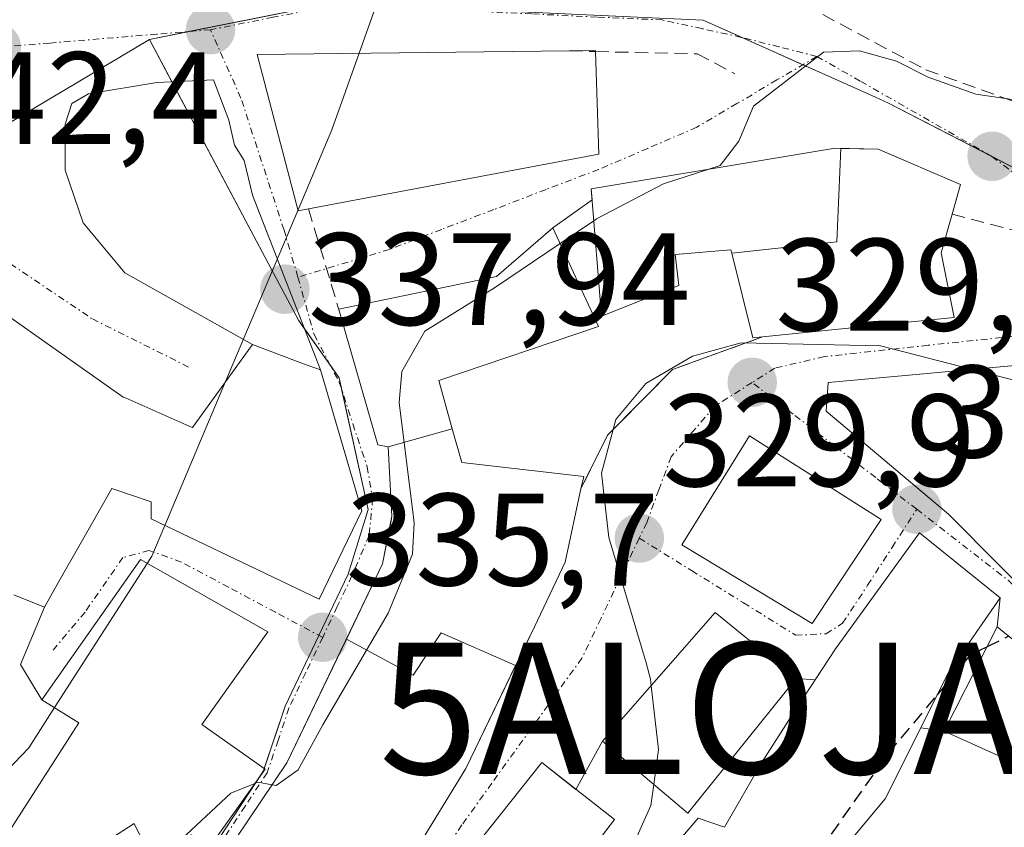
# Model space of a CAD drawing. Units: metres. Extents: x 594136 to 597604, y 4703622 to 4705983.
# Drawn here: x 596170 to 596245, y 4704072 to 4704133 of the extents above; entities that cross this region are included whole.
import ezdxf
from ezdxf.enums import TextEntityAlignment as Align

# ---------------------------------------------------------------- set-up
doc = ezdxf.new("R2010")
doc.units = ezdxf.units.M
doc.header["$MEASUREMENT"] = 0
doc.linetypes.add('TRAZO_Y_PUNTO', pattern=[1, 0.5, -0.25, 0, -0.25])
doc.linetypes.add('TRAZOSX2', pattern=[1.5, 1, -0.5])
doc.layers.get('0').update_dxf_attribs({"lineweight": 5})
for name, color, linetype, lineweight in [('Alojamiento puntual', 7, 'Continuous', 0), ('Carátula', 7, 'Continuous', 5), ('Curva de nivel maestra', 36, 'Continuous', 30), ('Curva de nivel maestra oculto', 36, 'TRAZOSX2', 30), ('Curva de nivel normal', 36, 'Continuous', 0), ('Edificación', 1, 'Continuous', 13), ('Edificación Cxs', 1, 'Continuous', 13), ('Muro lineal', 1, 'TRAZOSX2', 13), ('Núcleo urbano', 19, 'Continuous', 0), ('Núcleo urbano CxS', 19, 'Continuous', 0), ('Obra de contención lineal', 1, 'TRAZOSX2', 13), ('Punto de cota en terreno', 7, 'Continuous', 0), ('Rótulo de punto de cota en terreno', 19, 'Continuous', 0), ('Vía urbana Cxs', 5, 'Continuous', 0), ('Vía urbana eje', 5, 'TRAZO_Y_PUNTO', 0)]:
    doc.layers.add(name, color=color, linetype=linetype, lineweight=lineweight)
doc.styles.add('Arial', font='arial.ttf', dxfattribs={"height": 0.2})

# ---------------------------------------------------------------- blocks, each defined once
blk = doc.blocks.new('5PATER')
at = {"layer": 'Carátula', "linetype": 'Continuous', "lineweight": 5}
h = blk.add_hatch(color=250, dxfattribs=at)
edge = h.paths.add_edge_path()
edge.add_ellipse((0.002, 0.008), major_axis=(-1.326, -1.344), ratio=0.999422, start_angle=0, end_angle=360)
blk = doc.blocks.new('*U192')
at = {"layer": 'Vía urbana Cxs', "color": 5, "linetype": 'Continuous', "lineweight": 0}
for points in [[(596188.21, 4704130.84, 340.357), (596191.35, 4704118.92, 337.805), (596192.13, 4704119.07, 337.63), (596214.25, 4704123.24, 335.494), (596214.01, 4704131.06, 336.621), (596214.01, 4704131.13, 336.638), (596212.01, 4704131.11, 336.973), (596188.21, 4704130.84, 340.357)], [(596220.57, 4704093.46, 329.781), (596230.51, 4704087.46, 328.954), (596235.76, 4704095.4, 327.443), (596225.73, 4704101.78, 329.16), (596220.57, 4704093.46, 329.781)]]:
    blk.add_polyline3d(points, close=True, dxfattribs=at)
for points in [[(596176.33, 4704070.59, 336.043), (596178.85, 4704072.23, 335.831), (596180.17, 4704069.56, 335.08)], [(596184.46, 4704070.25, 334.697), (596188.82, 4704076.36, 335.014), (596184.01, 4704079.77, 336.174), (596189.04, 4704086.84, 336.014), (596179.32, 4704092.34, 338.399), (596171.8, 4704081.65, 340.232), (596170.189, 4704084.349, 340.198), (596172.01, 4704088.72, 339.746), (596173.111, 4704090.665, 339.689), (596175.126, 4704094.222, 339.459), (596177.13, 4704097.76, 340.104), (596180.13, 4704096.74, 339.512), (596180.15, 4704095.44, 338.981), (596192.93, 4704089.32, 335.897), (596196.19, 4704096.05, 336.275), (596193.05, 4704106.79, 337.415), (596187.863, 4704120.12, 340.311), (596187.228, 4704122.766, 340.564), (596186.487, 4704123.93, 340.698), (596186.064, 4704125.835, 340.692), (596184.9, 4704128.905, 340.725), (596180.56, 4704128.693, 341.106), (596175.375, 4704127.846, 341.363), (596174.105, 4704127.105, 341.447), (596173.575, 4704125.518, 341.504), (596173.575, 4704122.025, 341.583), (596174.951, 4704118.004, 341.633), (596178.126, 4704114.194, 341.585), (596187.85, 4704108.72, 340.2), (596183.28, 4704102.41, 341.688), (596183.262, 4704102.418, 341.687), (596178.236, 4704104.631, 341.741), (596178.01, 4704104.73, 341.741), (596164.07, 4704114.56, 342.222)], [(596200.03, 4704069.73, 331.106), (596204.12, 4704076.42, 330.899), (596208.212, 4704084.87, 330.608), (596209.35, 4704087.22, 330.5), (596211.69, 4704092.13, 330.074), (596212.89, 4704097.73, 329.983), (596214.92, 4704101.82, 329.878), (596219.87, 4704106.83, 329.881), (596226.73, 4704109.31, 329.544), (596241.32, 4704110.8, 330.312), (596240.33, 4704115.71, 331.323), (596241.18, 4704118.66, 332.476), (596241.81, 4704120.94, 333.054), (596235.53, 4704123.61, 334.333), (596232.26, 4704123.69, 334.679), (596213.67, 4704120.6, 335.242), (596213.74, 4704119.747, 335.13), (596213.74, 4704119.747, 335.13), (596210.76, 4704117.63, 335.354), (596206.46, 4704113.92, 335.546), (596194.44, 4704111.43, 336.853), (596194.5, 4704111.22, 336.841), (596197.42, 4704101.08, 335.841), (596198.21, 4704100.92, 335.424), (596198.49, 4704095.64, 335.342), (596197.78, 4704092.01, 335.518), (596190.49, 4704076.84, 335.058), (596184.69, 4704068.23, 334.43)], [(596247.92, 4704107.3, 330.621), (596231.72, 4704105.83, 328.825), (596231.58, 4704103.66, 328.357), (596231.58, 4704103.66, 328.357), (596240.89, 4704095.81, 326.846), (596248.78, 4704087.86, 325.232)], [(596230.3, 4704067.18, 324.853), (596236.07, 4704074.1, 324.418), (596238.792, 4704079.522, 324.869), (596240.57, 4704079.25, 324.38), (596255.39, 4704072.58, 323.166), (596252.71, 4704080.66, 324.281), (596244.62, 4704087.2, 325.36), (596244.83, 4704089.42, 325.733), (596238.69, 4704094.38, 326.957), (596232.3, 4704085.54, 328.689), (596230.748, 4704083.17, 329.173), (596229.3, 4704083.27, 329.427), (596223.13, 4704088.31, 329.727), (596214.53, 4704078.49, 330.498), (596212.499, 4704074.824, 330.648), (596209.9, 4704076.86, 330.618), (596202.14, 4704067.09, 330.741)]]:
    blk.add_polyline3d(points, dxfattribs=at)
blk = doc.blocks.new('*U201')
at = {"layer": 'Edificación Cxs', "color": 1, "linetype": 'Continuous', "lineweight": 13}
for points in [[(596292.77, 4704089.08, 331.972), (596290.469, 4704079.471, 332.804), (596290.433, 4704079.321, 332.614), (596289.327, 4704074.701, 331.9), (596289.19, 4704074.13, 331.894), (596287.69, 4704066.92, 328.596), (596285.088, 4704065.116, 328.865), (596278.69, 4704060.68, 329.448), (596262.66, 4704068.23, 324.712), (596262.44, 4704071.17, 326.939), (596264.73, 4704074.69, 329.999), (596264.15, 4704075.174, 330.632), (596259.8, 4704078.8, 331.052), (596249.72, 4704088.51, 333.725), (596248.78, 4704087.86, 333.054), (596240.89, 4704095.81, 338.876), (596231.58, 4704103.66, 337.465), (596231.72, 4704105.83, 338.253), (596247.92, 4704107.3, 339.65), (596248.786, 4704107.245, 337.73), (596258.48, 4704106.63, 334.36), (596259.413, 4704106.344, 336.566), (596262.26, 4704105.47, 337.659), (596275.69, 4704096.59, 337.449), (596280.28, 4704095.07, 334.91), (596280.99, 4704094.73, 334.08), (596281.002, 4704094.724, 334.071), (596292.77, 4704089.08, 331.972)], [(596276.2, 4704078.32, 332.892), (596275.664, 4704078.507, 332.564), (596272.827, 4704079.498, 330.602), (596271.36, 4704080.01, 330.833), (596269.68, 4704075.17, 330.053), (596274.3, 4704073.28, 332.036), (596276.2, 4704078.32, 332.892)]]:
    blk.add_polyline3d(points, close=True, dxfattribs=at)
blk = doc.blocks.new('5ALOJA')
blk.add_text('5ALOJA', height=10).set_placement((0, 0), align=Align.MIDDLE_CENTER)

msp = doc.modelspace()

# ---------------------------------------------------------------- linework, layer by layer
at = {"layer": 'Curva de nivel maestra', "color": 36, "linetype": 'Continuous', "lineweight": 30}
msp.add_polyline3d([(596240.056, 4704082.039, 325), (596242.6, 4704085.09, 325), (596243.863, 4704085.714, 325)], dxfattribs=at)
at = {"layer": 'Curva de nivel maestra oculto', "color": 36, "linetype": 'TRAZOSX2', "lineweight": 30}
for points in [[(596243.863, 4704085.714, 325), (596245.474, 4704086.509, 325)], [(596227.793, 4704064.598, 325), (596228.54, 4704066.51, 325), (596236.33, 4704077.57, 325), (596240.056, 4704082.039, 325)]]:
    msp.add_polyline3d(points, dxfattribs=at)
at = {"layer": 'Curva de nivel normal', "color": 36, "linetype": 'Continuous', "lineweight": 0}
for points in [[(596195.98, 4704130.928, 340), (596202.19, 4704148.41, 340), (596202.399, 4704149.724, 340)], [(596247.816, 4704127.301, 335), (596246.98, 4704127.23, 335), (596242.98, 4704127.82, 335), (596239.35, 4704129.11, 335), (596236.93, 4704130.32, 335), (596234.13, 4704131.12, 335), (596231.37, 4704131.02, 335), (596226.03, 4704126.89, 335), (596224.92, 4704124.22, 335), (596223.49, 4704122.37, 335), (596222.626, 4704122.089, 335)], [(596191.332, 4704118.99, 340), (596193.91, 4704125.1, 340), (596195.98, 4704130.928, 340)], [(596222.626, 4704122.089, 335), (596219.19, 4704120.97, 335), (596214.08, 4704118.3, 335), (596213.869, 4704118.157, 335)], [(596185.809, 4704105.902, 340), (596191.332, 4704118.99, 340)], [(596213.869, 4704118.157, 335), (596211.313, 4704116.43, 335)], [(596211.313, 4704116.43, 335), (596206.3, 4704113.04, 335), (596200.99, 4704109.75, 335), (596199.24, 4704106.67, 335), (596199.04, 4704104.32, 335), (596200.19, 4704095.15, 335), (596200.06, 4704092.76, 335), (596198.19, 4704088.26, 335), (596193.22, 4704079.74, 335), (596191.35, 4704076.32, 335), (596189.66, 4704075.13, 335), (596189.371, 4704075.178, 335)], [(596218.238, 4704082.724, 330), (596218.18, 4704083.23, 330), (596217.87, 4704084.48, 330), (596215.01, 4704094.01, 330), (596214.46, 4704098.92, 330), (596215.56, 4704103.01, 330), (596217.84, 4704105.77, 330), (596221.39, 4704107.85, 330), (596225.09, 4704108.86, 330), (596235.72, 4704108.64, 330), (596242.729, 4704106.829, 330)], [(596242.729, 4704106.829, 330), (596252.71, 4704104.25, 330), (596268.933, 4704101.058, 330)], [(596181.185, 4704094.944, 340), (596185.809, 4704105.902, 340)], [(596179.838, 4704092.047, 340), (596180.2, 4704092.61, 340), (596181.185, 4704094.944, 340)], [(596172.771, 4704081.052, 340), (596179.838, 4704092.047, 340)], [(596218.434, 4704075.205, 330), (596218.79, 4704077.87, 330), (596218.238, 4704082.724, 330)], [(596165.764, 4704072.721, 340), (596170.81, 4704078, 340), (596172.771, 4704081.052, 340)], [(596188.037, 4704075.263, 335), (596186.21, 4704074.53, 335), (596182.063, 4704070.675, 335)], [(596189.371, 4704075.178, 335), (596188.28, 4704075.36, 335), (596188.037, 4704075.263, 335)], [(596208.292, 4704063.166, 330), (596208.65, 4704063.3, 330), (596214.1, 4704066.81, 330), (596216.43, 4704069.6, 330), (596218.22, 4704073.6, 330), (596218.434, 4704075.205, 330)]]:
    msp.add_polyline3d(points, dxfattribs=at)
at = {"layer": 'Edificación', "color": 1, "linetype": 'Continuous', "lineweight": 13}
for points in [[(596192.13, 4704119.07, 345.545), (596191.35, 4704118.92, 344.367), (596188.21, 4704130.84, 350.313), (596212.01, 4704131.11, 347.826)], [(596214.01, 4704131.06, 347.729), (596214.25, 4704123.24, 344.616), (596192.13, 4704119.07, 345.545)], [(596212.01, 4704131.11, 347.826), (596214.01, 4704131.13, 347.705), (596214.01, 4704131.06, 347.729)], [(596224.378, 4704115.705, 341.773), (596224.32, 4704115.94, 343.011), (596220.08, 4704115.58, 342.631), (596220.35, 4704113.24, 335.727), (596214.46, 4704110.9, 344.305), (596213.67, 4704120.6, 339.755), (596232.26, 4704123.69, 341.996), (596232.702, 4704123.679, 342.012)], [(596224.378, 4704115.705, 341.773), (596232.386, 4704116.546, 343.847), (596232.702, 4704123.679, 342.012)], [(596224.378, 4704115.705, 341.773), (596232.386, 4704116.546, 343.847), (596232.702, 4704123.679, 342.012)], [(596232.702, 4704123.679, 342.012), (596235.53, 4704123.61, 342.006), (596241.81, 4704120.94, 339.164), (596241.18, 4704118.66, 341.71)], [(596241.18, 4704118.66, 341.71), (596240.33, 4704115.71, 342.691), (596241.32, 4704110.8, 331.573), (596226.73, 4704109.31, 335.901)], [(596194.5, 4704111.22, 344.725), (596194.44, 4704111.43, 344.777), (596206.46, 4704113.92, 344.569), (596210.76, 4704117.63, 343.139), (596214.23, 4704110.1, 344.931), (596202.05, 4704105.98, 345.738), (596203.088, 4704102.315, 342.331)], [(596226.73, 4704109.31, 335.901), (596225.98, 4704109.23, 335.508), (596224.378, 4704115.705, 341.773)], [(596164.07, 4704114.56, 350.168), (596178.01, 4704104.73, 352.537), (596178.236, 4704104.631, 351.797), (596183.262, 4704102.418, 347.474)], [(596198.21, 4704100.92, 345.084), (596197.42, 4704101.08, 345.088), (596194.5, 4704111.22, 344.725)], [(596183.262, 4704102.418, 347.474), (596183.28, 4704102.41, 347.489), (596187.85, 4704108.72, 345.683), (596191.76, 4704107.26, 343.06), (596193.05, 4704106.79, 339.761), (596196.19, 4704096.05, 339.724), (596192.93, 4704089.32, 337.145), (596180.15, 4704095.44, 345.137), (596180.13, 4704096.74, 347.858), (596177.13, 4704097.76, 350.195), (596175.126, 4704094.222, 347.037), (596173.111, 4704090.665, 347.069), (596172.01, 4704088.72, 344.882), (596169.674, 4704089.661, 348.145)], [(596262.44, 4704071.17, 326.939), (596264.73, 4704074.69, 329.999), (596264.15, 4704075.174, 330.632), (596259.8, 4704078.8, 331.052), (596249.72, 4704088.51, 333.725), (596248.78, 4704087.86, 333.053), (596240.89, 4704095.81, 338.876), (596231.58, 4704103.66, 337.465), (596231.72, 4704105.83, 338.253), (596247.92, 4704107.3, 339.65), (596248.786, 4704107.245, 337.73), (596258.48, 4704106.63, 334.361), (596259.413, 4704106.344, 336.567), (596262.26, 4704105.47, 337.659), (596275.69, 4704096.59, 337.449), (596280.28, 4704095.07, 334.91), (596280.99, 4704094.73, 334.08), (596281.002, 4704094.724, 334.071), (596292.77, 4704089.08, 331.972)], [(596198.21, 4704100.92, 345.084), (596203.088, 4704102.315, 342.331)], [(596198.21, 4704100.92, 345.084), (596203.088, 4704102.315, 342.331)], [(596203.088, 4704102.315, 342.331), (596203.82, 4704099.73, 345.377), (596213.1, 4704098.66, 337.06), (596212.89, 4704097.73, 338.689)], [(596235.76, 4704095.4, 333.288), (596230.51, 4704087.46, 334.386), (596220.57, 4704093.46, 336.869), (596225.73, 4704101.78, 335.606), (596235.76, 4704095.4, 333.288)], [(596195.027, 4704086.281, 339.646), (596197.78, 4704092.01, 342.422), (596198.423, 4704095.295, 343.041), (596198.49, 4704095.64, 343.029), (596198.21, 4704100.92, 345.084)], [(596212.89, 4704097.73, 338.689), (596211.69, 4704092.13, 340.956), (596211.492, 4704091.714, 340.096), (596209.35, 4704087.22, 338.816), (596207.945, 4704084.319, 341.57), (596207.913, 4704084.253, 341.546)], [(596236.07, 4704074.1, 331.891), (596230.3, 4704067.18, 334.507), (596222.01, 4704058.64, 334.524), (596212.23, 4704050.84, 332.669), (596207.67, 4704059.3, 334.534), (596216.42, 4704066.31, 339.651), (596221.83, 4704072.62, 338.496), (596223.83, 4704071.93, 338.91), (596226.69, 4704076.93, 335.131), (596228.92, 4704080.38, 334.511), (596232.3, 4704085.54, 335.464), (596238.69, 4704094.38, 333.795), (596244.83, 4704089.42, 333.465), (596240.9, 4704083.72, 335.35), (596236.07, 4704074.1, 331.891)], [(596188.82, 4704076.36, 342.91), (596184.46, 4704070.25, 341.888), (596183.21, 4704071.35, 342.395), (596180.17, 4704069.56, 340.07), (596178.85, 4704072.23, 343.081), (596176.33, 4704070.59, 343.733), (596171.03, 4704062.4, 343.579), (596174.78, 4704059.66, 340.04), (596170.32, 4704055.04, 341.154), (596156.37, 4704065.13, 342.96), (596158.73, 4704068.59, 345.109), (596159.49, 4704067.77, 344.648), (596163.82, 4704073.7, 343.218), (596168.98, 4704071.1, 345.699), (596174.64, 4704079.9, 343.785), (596171.8, 4704081.65, 344.449), (596179.32, 4704092.34, 343.862), (596189.04, 4704086.84, 343.037), (596184.01, 4704079.77, 344.023), (596188.82, 4704076.36, 342.91)], [(596229.3, 4704083.27, 333.647), (596221.03, 4704073.02, 337.681), (596214.53, 4704078.49, 334.839), (596223.13, 4704088.31, 331.867), (596229.3, 4704083.27, 333.647)], [(596195.027, 4704086.281, 339.646), (596200.11, 4704083.523, 344.352), (596202.231, 4704086.755, 344.216), (596207.913, 4704084.253, 341.546)], [(596195.027, 4704086.281, 339.646), (596200.11, 4704083.523, 344.352), (596202.231, 4704086.755, 344.216), (596207.913, 4704084.253, 341.546)], [(596252.71, 4704080.66, 326.973), (596255.39, 4704072.58, 324.368), (596240.57, 4704079.25, 329.832), (596244.62, 4704087.2, 332.843), (596252.71, 4704080.66, 326.973)], [(596180.48, 4704057.18, 334.755), (596180.96, 4704058.76, 336.765), (596184.69, 4704068.23, 337.5), (596190.49, 4704076.84, 343.932), (596195.027, 4704086.281, 339.646)], [(596207.913, 4704084.253, 341.546), (596204.12, 4704076.42, 338.873), (596200.03, 4704069.73, 341.716), (596193.28, 4704060.4, 342.088), (596189.78, 4704056.56, 333.874), (596186.95, 4704054.57, 337.368), (596182.54, 4704049.04, 338.924), (596178.69, 4704051.43, 333.917), (596180.48, 4704057.18, 334.755)], [(596198.87, 4704062.34, 333.796), (596202.14, 4704067.09, 337.122), (596209.9, 4704076.86, 337.004), (596215.44, 4704072.52, 337.381), (596207.63, 4704062.3, 337.186)]]:
    msp.add_polyline3d(points, dxfattribs=at)
at = {"layer": 'Edificación Cxs', "color": 1, "linetype": 'Continuous', "lineweight": 13}
for points in [[(596192.13, 4704119.07, 345.546), (596191.35, 4704118.92, 344.367), (596188.21, 4704130.84, 350.313), (596212.01, 4704131.11, 347.826), (596214.01, 4704131.13, 347.705), (596214.01, 4704131.06, 347.729), (596214.25, 4704123.24, 344.616), (596192.13, 4704119.07, 345.546)], [(596232.702, 4704123.679, 342.012), (596232.386, 4704116.546, 343.847), (596224.378, 4704115.705, 341.774), (596224.32, 4704115.94, 343.012), (596220.08, 4704115.58, 342.632), (596220.35, 4704113.24, 335.728), (596214.46, 4704110.9, 344.305), (596213.67, 4704120.6, 339.754), (596232.26, 4704123.69, 341.996), (596232.702, 4704123.679, 342.012)], [(596224.378, 4704115.705, 341.774), (596232.386, 4704116.546, 343.847), (596232.702, 4704123.679, 342.012), (596235.53, 4704123.61, 342.006), (596241.81, 4704120.94, 339.164), (596241.18, 4704118.66, 341.71), (596240.33, 4704115.71, 342.691), (596241.32, 4704110.8, 331.573), (596226.73, 4704109.31, 335.902), (596225.98, 4704109.23, 335.509), (596224.378, 4704115.705, 341.774)], [(596203.088, 4704102.315, 342.331), (596198.21, 4704100.92, 345.084), (596197.42, 4704101.08, 345.088), (596194.5, 4704111.22, 344.725), (596194.44, 4704111.43, 344.777), (596206.46, 4704113.92, 344.569), (596210.76, 4704117.63, 343.139), (596214.23, 4704110.1, 344.931), (596202.05, 4704105.98, 345.738), (596203.088, 4704102.315, 342.331)], [(596207.913, 4704084.253, 341.546), (596202.231, 4704086.755, 344.216), (596200.11, 4704083.523, 344.352), (596195.027, 4704086.281, 339.646), (596197.78, 4704092.01, 342.422), (596198.423, 4704095.295, 343.041), (596198.49, 4704095.64, 343.029), (596198.21, 4704100.92, 345.084), (596203.088, 4704102.315, 342.331), (596203.82, 4704099.73, 345.377), (596213.1, 4704098.66, 337.06), (596212.89, 4704097.73, 338.69), (596211.69, 4704092.13, 340.956), (596211.492, 4704091.714, 340.097), (596209.35, 4704087.22, 338.816), (596207.945, 4704084.319, 341.57), (596207.913, 4704084.253, 341.546)], [(596235.76, 4704095.4, 333.289), (596230.51, 4704087.46, 334.386), (596220.57, 4704093.46, 336.869), (596225.73, 4704101.78, 335.606), (596235.76, 4704095.4, 333.289)], [(596236.07, 4704074.1, 331.891), (596230.3, 4704067.18, 334.507), (596222.01, 4704058.64, 334.524), (596212.23, 4704050.84, 332.669), (596207.67, 4704059.3, 334.534), (596216.42, 4704066.31, 339.651), (596221.83, 4704072.62, 338.496), (596223.83, 4704071.93, 338.91), (596226.69, 4704076.93, 335.131), (596228.92, 4704080.38, 334.511), (596232.3, 4704085.54, 335.464), (596238.69, 4704094.38, 333.795), (596244.83, 4704089.42, 333.465), (596240.9, 4704083.72, 335.35), (596236.07, 4704074.1, 331.891)], [(596188.82, 4704076.36, 342.91), (596184.46, 4704070.25, 341.888), (596183.21, 4704071.35, 342.396), (596180.17, 4704069.56, 340.071), (596178.85, 4704072.23, 343.081), (596176.33, 4704070.59, 343.733), (596171.03, 4704062.4, 343.579), (596174.78, 4704059.66, 340.04), (596170.32, 4704055.04, 341.154), (596156.37, 4704065.13, 342.96), (596158.73, 4704068.59, 345.109), (596159.49, 4704067.77, 344.648), (596163.82, 4704073.7, 343.218), (596168.98, 4704071.1, 345.699), (596174.64, 4704079.9, 343.785), (596171.8, 4704081.65, 344.449), (596179.32, 4704092.34, 343.862), (596189.04, 4704086.84, 343.037), (596184.01, 4704079.77, 344.023), (596188.82, 4704076.36, 342.91)], [(596229.3, 4704083.27, 333.648), (596221.03, 4704073.02, 337.68), (596214.53, 4704078.49, 334.839), (596223.13, 4704088.31, 331.867), (596229.3, 4704083.27, 333.648)], [(596207.913, 4704084.253, 341.546), (596204.12, 4704076.42, 338.873), (596200.03, 4704069.73, 341.716), (596193.28, 4704060.4, 342.088), (596189.78, 4704056.56, 333.874), (596186.95, 4704054.57, 337.368), (596182.54, 4704049.04, 338.924), (596178.69, 4704051.43, 333.917), (596180.48, 4704057.18, 334.755), (596180.96, 4704058.76, 336.765), (596184.69, 4704068.23, 337.5), (596190.49, 4704076.84, 343.932), (596195.027, 4704086.281, 339.646), (596200.11, 4704083.523, 344.352), (596202.231, 4704086.755, 344.216), (596207.913, 4704084.253, 341.546)], [(596252.71, 4704080.66, 326.973), (596255.39, 4704072.58, 324.368), (596240.57, 4704079.25, 329.833), (596244.62, 4704087.2, 332.843), (596252.71, 4704080.66, 326.973)], [(596207.63, 4704062.3, 337.186), (596204.8, 4704057.89, 335.766), (596198.87, 4704062.34, 333.796), (596202.14, 4704067.09, 337.122), (596209.9, 4704076.86, 337.004), (596215.44, 4704072.52, 337.381), (596207.63, 4704062.3, 337.186)]]:
    msp.add_polyline3d(points, close=True, dxfattribs=at)
msp.add_polyline3d([(596164.07, 4704114.56, 350.168), (596178.01, 4704104.73, 352.537), (596178.236, 4704104.631, 351.797), (596183.262, 4704102.418, 347.474), (596183.262, 4704102.418, 347.474), (596183.28, 4704102.41, 347.489), (596187.85, 4704108.72, 345.683), (596191.76, 4704107.26, 343.06), (596193.05, 4704106.79, 339.761), (596196.19, 4704096.05, 339.724), (596192.93, 4704089.32, 337.146), (596180.15, 4704095.44, 345.138), (596180.13, 4704096.74, 347.858), (596177.13, 4704097.76, 350.196), (596175.126, 4704094.222, 347.037), (596173.111, 4704090.665, 347.069), (596172.01, 4704088.72, 344.882), (596169.674, 4704089.661, 348.145)], dxfattribs=at)
at = {"layer": 'Muro lineal', "color": 1, "linetype": 'TRAZOSX2', "lineweight": 13}
for points in [[(596212.01, 4704131.11, 347.826), (596214.01, 4704131.06, 347.729), (596221.74, 4704130.89, 336.989), (596224.61, 4704129.375, 336.776)], [(596226.73, 4704109.31, 335.901), (596219.87, 4704106.83, 333.596), (596214.92, 4704101.82, 333.3), (596212.89, 4704097.73, 338.689)]]:
    msp.add_polyline3d(points, dxfattribs=at)
at = {"layer": 'Núcleo urbano', "color": 19, "linetype": 'Continuous', "lineweight": 0}
for points in [[(596159.04, 4704148.216, 344.107), (596160.111, 4704147.7, 343.942), (596161.211, 4704147.171, 343.745), (596162.86, 4704146.378, 343.522), (596164.909, 4704145.393, 343.24), (596166.478, 4704128.9, 341.885), (596166.925, 4704124.209, 341.913), (596180.003, 4704131.991, 341.004)], [(596180.003, 4704131.991, 341.004), (596182.996, 4704132.586, 340.764), (596193.893, 4704134.752, 339.906), (596194.398, 4704134.729, 339.849), (596222.208, 4704133.453, 336.019), (596225.168, 4704132.128, 335.503), (596229.793, 4704130.058, 335.367), (596230.781, 4704129.615, 335.232), (596235.34, 4704127.575, 334.384), (596236.335, 4704127.133, 334.296), (596244.269, 4704123.026, 333.435), (596246.509, 4704121.866, 332.916), (596247.538, 4704120.548, 332.594), (596250.208, 4704117.126, 332.065), (596252.253, 4704114.501, 331.72), (596258.204, 4704110.806, 331.635), (596258.431, 4704110.665, 331.62), (596274.625, 4704100.603, 330.372), (596284.459, 4704095.332, 328.985), (596293.589, 4704090.441, 327.559), (596293.69, 4704090.406, 327.551), (596294.949, 4704089.966, 327.471), (596304.767, 4704086.538, 326.55)], [(596180.003, 4704131.991, 341.004), (596181.723, 4704128.75, 341.041), (596189.055, 4704114.927, 339.298), (596191.357, 4704110.59, 337.125), (596191.834, 4704109.916, 336.949), (596193.806, 4704107.128, 337.136), (596194.47, 4704106.191, 337.168), (596194.68, 4704105.237, 337.254), (596196.682, 4704096.159, 336.081), (596195.15, 4704091.228, 336.034), (596192.927, 4704086.561, 335.592), (596192.918, 4704086.542, 335.591), (596190.358, 4704081.164, 335.412), (596188.759, 4704076.404, 335.019), (596188.699, 4704076.224, 335.001), (596188.401, 4704075.773, 334.958), (596185.34, 4704071.133, 334.705)]]:
    msp.add_polyline3d(points, dxfattribs=at)
at = {"layer": 'Núcleo urbano CxS', "color": 19, "linetype": 'Continuous', "lineweight": 0}
for points in [[(596392.7, 4704071.968, 314.941), (596375.755, 4704072.771, 316.813), (596348.918, 4704076.068, 320.122), (596348.082, 4704076.171, 320.36), (596330.937, 4704079.57, 323.273), (596329.765, 4704079.865, 323.501), (596310.907, 4704084.653, 325.655), (596308.187, 4704085.341, 326.095), (596304.767, 4704086.538, 326.55), (596294.949, 4704089.966, 327.471), (596293.589, 4704090.441, 327.559), (596284.459, 4704095.332, 328.985), (596274.625, 4704100.603, 330.372), (596258.204, 4704110.806, 331.635), (596252.253, 4704114.501, 331.72), (596250.208, 4704117.126, 332.065), (596246.509, 4704121.866, 332.916), (596236.335, 4704127.133, 334.296), (596235.34, 4704127.575, 334.384), (596230.781, 4704129.615, 335.232), (596222.208, 4704133.453, 336.019), (596193.893, 4704134.752, 339.906), (596180.003, 4704131.991, 341.004), (596166.925, 4704124.209, 341.913)], [(596185.34, 4704071.133, 334.705), (596188.699, 4704076.224, 335.001), (596190.358, 4704081.164, 335.412), (596192.918, 4704086.542, 335.591), (596195.15, 4704091.228, 336.034), (596196.682, 4704096.16, 336.081), (596194.47, 4704106.191, 337.168), (596191.357, 4704110.59, 337.125), (596189.055, 4704114.927, 339.297), (596180.003, 4704131.991, 341.004), (596193.893, 4704134.752, 339.906), (596222.208, 4704133.453, 336.019), (596230.781, 4704129.615, 335.232), (596235.34, 4704127.575, 334.384), (596236.335, 4704127.133, 334.296), (596246.509, 4704121.866, 332.916), (596250.208, 4704117.126, 332.065), (596252.253, 4704114.501, 331.72), (596258.204, 4704110.806, 331.635), (596274.625, 4704100.603, 330.372), (596284.459, 4704095.332, 328.985), (596293.589, 4704090.441, 327.559), (596294.949, 4704089.966, 327.471), (596304.767, 4704086.538, 326.55)], [(596166.925, 4704124.209, 341.913), (596180.003, 4704131.991, 341.004), (596189.055, 4704114.927, 339.297), (596191.357, 4704110.59, 337.125), (596194.47, 4704106.191, 337.168), (596196.682, 4704096.16, 336.081), (596195.15, 4704091.228, 336.034), (596192.918, 4704086.542, 335.591), (596190.358, 4704081.164, 335.412), (596188.699, 4704076.224, 335.001), (596185.34, 4704071.133, 334.705)]]:
    msp.add_polyline3d(points, dxfattribs=at)
at = {"layer": 'Obra de contención lineal', "color": 1, "linetype": 'TRAZOSX2', "lineweight": 13}
for points in [[(596201.64, 4704136.59, 340.458), (596227.35, 4704136, 340.393), (596239.17, 4704129.67, 338.74), (596248.66, 4704126.26, 342.747)], [(596192.13, 4704119.07, 345.545), (596194.5, 4704111.22, 344.725)], [(596241.18, 4704118.66, 341.71), (596245.98, 4704117.42, 333.05), (596251.39, 4704113.99, 332.516)]]:
    msp.add_polyline3d(points, dxfattribs=at)
at = {"layer": 'Vía urbana Cxs', "color": 5, "linetype": 'Continuous', "lineweight": 0}
for points in [[(596212.01, 4704131.11, 336.973), (596188.21, 4704130.84, 340.357)], [(596192.13, 4704119.07, 337.63), (596214.25, 4704123.24, 335.494), (596214.01, 4704131.06, 336.621)], [(596214.01, 4704131.06, 336.621), (596214.01, 4704131.13, 336.638), (596212.01, 4704131.11, 336.973)], [(596188.21, 4704130.84, 340.357), (596191.35, 4704118.92, 337.805), (596192.13, 4704119.07, 337.63)], [(596193.05, 4704106.79, 337.415), (596187.863, 4704120.12, 340.311), (596187.228, 4704122.766, 340.564), (596186.487, 4704123.93, 340.698), (596186.064, 4704125.835, 340.692), (596184.9, 4704128.905, 340.725), (596180.56, 4704128.693, 341.106), (596175.375, 4704127.846, 341.363), (596174.105, 4704127.105, 341.447), (596173.575, 4704125.518, 341.504), (596173.575, 4704122.025, 341.583), (596174.951, 4704118.004, 341.633), (596178.126, 4704114.194, 341.585), (596187.85, 4704108.72, 340.2)], [(596241.18, 4704118.66, 332.476), (596241.81, 4704120.94, 333.054), (596235.53, 4704123.61, 334.333), (596232.26, 4704123.69, 334.679), (596213.67, 4704120.6, 335.242), (596213.74, 4704119.747, 335.13)], [(596213.74, 4704119.747, 335.13), (596210.76, 4704117.63, 335.354)], [(596226.73, 4704109.31, 329.544), (596241.32, 4704110.8, 330.312), (596240.33, 4704115.71, 331.323), (596241.18, 4704118.66, 332.476)], [(596210.76, 4704117.63, 335.354), (596206.46, 4704113.92, 335.546), (596194.44, 4704111.43, 336.853), (596194.5, 4704111.22, 336.841)], [(596183.262, 4704102.418, 341.687), (596178.236, 4704104.631, 341.741), (596178.01, 4704104.73, 341.741), (596164.07, 4704114.56, 342.222), (596163.692, 4704114.709, 342.242), (596158.26, 4704116.85, 342.58), (596155.876, 4704112.777, 343.18), (596155.62, 4704112.34, 343.237), (596153.67, 4704107.829, 343.594), (596151.459, 4704102.714, 344.021), (596151.263, 4704102.259, 344.054), (596148.73, 4704096.4, 344.358), (596148.07, 4704092.84, 344.38), (596147.908, 4704092.665, 344.381), (596141.28, 4704085.48, 344.095), (596152.17, 4704074.96, 341.968), (596152.771, 4704074.529, 341.901), (596156.014, 4704072.199, 341.37), (596158.17, 4704070.65, 340.892)], [(596194.5, 4704111.22, 336.841), (596197.42, 4704101.08, 335.841), (596198.21, 4704100.92, 335.424), (596198.49, 4704095.64, 335.342), (596197.78, 4704092.01, 335.518), (596190.49, 4704076.84, 335.058), (596184.69, 4704068.23, 334.43), (596180.96, 4704058.76, 332.576), (596180.48, 4704057.18, 332.248)], [(596212.89, 4704097.73, 329.983), (596214.92, 4704101.82, 329.878), (596219.87, 4704106.83, 329.881), (596226.73, 4704109.31, 329.544)], [(596187.85, 4704108.72, 340.2), (596183.28, 4704102.41, 341.688), (596183.262, 4704102.418, 341.687)], [(596285.088, 4704065.116, 322.364), (596287.69, 4704066.92, 322.876), (596289.19, 4704074.13, 324.584), (596289.327, 4704074.701, 324.684), (596290.433, 4704079.321, 325.477), (596290.469, 4704079.471, 325.503), (596292.77, 4704089.08, 327.318), (596281.002, 4704094.724, 329.261), (596280.99, 4704094.73, 329.262), (596280.28, 4704095.07, 329.328), (596275.69, 4704096.59, 329.754), (596262.26, 4704105.47, 331.385), (596259.413, 4704106.344, 331.418), (596258.48, 4704106.63, 331.433), (596248.786, 4704107.245, 330.705), (596247.92, 4704107.3, 330.621), (596231.72, 4704105.83, 328.825), (596231.58, 4704103.66, 328.357)], [(596180.13, 4704096.74, 339.512), (596180.15, 4704095.44, 338.981), (596192.93, 4704089.32, 335.897), (596196.19, 4704096.05, 336.275), (596193.05, 4704106.79, 337.415)], [(596231.58, 4704103.66, 328.357), (596240.89, 4704095.81, 326.846), (596248.78, 4704087.86, 325.232), (596249.72, 4704088.51, 325.292), (596259.8, 4704078.8, 324.039), (596264.15, 4704075.174, 323.969)], [(596235.76, 4704095.4, 327.443), (596225.73, 4704101.78, 329.16), (596220.57, 4704093.46, 329.781)], [(596172.01, 4704088.72, 339.746), (596173.111, 4704090.665, 339.689), (596175.126, 4704094.222, 339.459), (596177.13, 4704097.76, 340.104), (596180.13, 4704096.74, 339.512)], [(596186.95, 4704054.57, 330.377), (596189.78, 4704056.56, 330.458), (596193.28, 4704060.4, 330.62), (596200.03, 4704069.73, 331.106), (596204.12, 4704076.42, 330.899), (596208.212, 4704084.87, 330.608), (596209.35, 4704087.22, 330.5), (596211.69, 4704092.13, 330.074), (596212.89, 4704097.73, 329.983)], [(596220.57, 4704093.46, 329.781), (596230.51, 4704087.46, 328.954), (596235.76, 4704095.4, 327.443)], [(596244.83, 4704089.42, 325.733), (596238.69, 4704094.38, 326.957), (596232.3, 4704085.54, 328.689), (596230.748, 4704083.17, 329.173)], [(596188.82, 4704076.36, 335.014), (596184.01, 4704079.77, 336.174), (596189.04, 4704086.84, 336.014), (596179.32, 4704092.34, 338.399), (596171.8, 4704081.65, 340.232)], [(596244.62, 4704087.2, 325.36), (596244.83, 4704089.42, 325.733)], [(596171.8, 4704081.65, 340.232), (596170.189, 4704084.349, 340.198), (596172.01, 4704088.72, 339.746)], [(596229.3, 4704083.27, 329.427), (596223.13, 4704088.31, 329.727), (596214.53, 4704078.49, 330.498)], [(596252.71, 4704080.66, 324.281), (596244.62, 4704087.2, 325.36)], [(596230.748, 4704083.17, 329.173), (596229.3, 4704083.27, 329.427)], [(596240.57, 4704079.25, 324.38), (596255.39, 4704072.58, 323.166), (596252.71, 4704080.66, 324.281)], [(596236.07, 4704074.1, 324.418), (596238.792, 4704079.522, 324.869)], [(596238.792, 4704079.522, 324.869), (596240.57, 4704079.25, 324.38)], [(596214.53, 4704078.49, 330.498), (596212.499, 4704074.824, 330.648)], [(596174.78, 4704059.66, 334.139), (596171.03, 4704062.4, 335.736), (596176.33, 4704070.59, 336.043), (596178.85, 4704072.23, 335.831), (596180.17, 4704069.56, 335.08), (596183.21, 4704071.35, 334.931), (596184.46, 4704070.25, 334.697), (596188.82, 4704076.36, 335.014)], [(596212.499, 4704074.824, 330.648), (596209.9, 4704076.86, 330.618), (596202.14, 4704067.09, 330.741), (596198.87, 4704062.34, 330.333)], [(596209.885, 4704055.192, 326.752), (596212.23, 4704050.84, 325.301), (596222.01, 4704058.64, 325.387), (596230.3, 4704067.18, 324.853), (596236.07, 4704074.1, 324.418)]]:
    msp.add_polyline3d(points, dxfattribs=at)
at = {"layer": 'Vía urbana eje', "color": 5, "linetype": 'TRAZO_Y_PUNTO', "lineweight": 0}
for points in [[(596194.17, 4704134.61, 339.86), (596189.42, 4704133.67, 340.206), (596184.66, 4704132.72, 340.616)], [(596230.87, 4704130.69, 335.726), (596228, 4704131.42, 335.557), (596225.12, 4704132.14, 335.509), (596222.12, 4704132.81, 335.926), (596219.1, 4704133.47, 336.46), (596214.12, 4704133.69, 337.288), (596209.14, 4704133.93, 338.05), (596199.17, 4704134.39, 339.307), (596194.17, 4704134.61, 339.86)], [(596184.66, 4704132.72, 340.616), (596180.57, 4704132.39, 340.956), (596172.42, 4704131.71, 341.471), (596168.33, 4704131.38, 341.736)], [(596191.321, 4704113.858, 337.308), (596190.263, 4704117.456, 338.414), (596186.982, 4704127.51, 340.546), (596184.66, 4704132.72, 340.616)], [(596230.87, 4704130.69, 335.726), (596227.82, 4704128.9, 334.998), (596224.78, 4704127.09, 335.059), (596221.73, 4704125.3, 335.157), (596217.98, 4704123.68, 335.305), (596214.23, 4704122.07, 335.334), (596210.23, 4704120.55, 335.784), (596206.26, 4704119.02, 336.072), (596202.28, 4704117.51, 336.28), (596198.3, 4704115.98, 336.601), (596191.321, 4704113.858, 337.308)], [(596230.87, 4704130.69, 335.726), (596234.21, 4704128.79, 334.659), (596244.21, 4704123.07, 333.453), (596246.94, 4704121, 332.685), (596249.69, 4704118.92, 332.388), (596251.76, 4704116.92, 332.185), (596253.82, 4704114.91, 331.87), (596256.16, 4704112.79, 331.762), (596258.48, 4704110.67, 331.619)], [(596159.8, 4704120.06, 342.348), (596164.16, 4704117.76, 342.152), (596168.51, 4704115.49, 341.961), (596175.658, 4704110.683, 341.737), (596183.066, 4704106.979, 341.673)], [(596191.321, 4704113.858, 337.308), (596192.55, 4704109.5, 336.89), (596194.478, 4704105.861, 337.226), (596195.51, 4704102.68, 336.99), (596196.595, 4704099.405, 336.237), (596197.018, 4704096.971, 335.965), (596196.753, 4704094.166, 335.977), (596195.44, 4704091.09, 335.995), (596194.32, 4704088.75, 335.79), (596193.21, 4704086.41, 335.567)], [(596258.48, 4704110.67, 331.619), (596253.71, 4704110.17, 331.391), (596239.35, 4704108.67, 330.046), (596231.44, 4704107.81, 329.225), (596227.67, 4704106.93, 329.187), (596225.94, 4704105.84, 329.23)], [(596225.94, 4704105.84, 329.23), (596223.08, 4704104.02, 329.335), (596221.42, 4704102.09, 329.454), (596219.76, 4704100.17, 329.584), (596218.83, 4704097.66, 329.681), (596217.91, 4704095.15, 329.781), (596217.33, 4704093.97, 329.827)], [(596238.48, 4704096.17, 327.113), (596235.35, 4704098.59, 327.436), (596232.21, 4704101, 328.129), (596229.07, 4704103.42, 328.69), (596225.94, 4704105.84, 329.23)], [(596217.33, 4704093.97, 329.827), (596221.32, 4704091.5, 329.83), (596225.28, 4704089.04, 329.45), (596229.26, 4704086.57, 329.18), (596231.57, 4704086.69, 328.87), (596232.83, 4704087.48, 328.53), (596234.73, 4704090.38, 328.032), (596236.6, 4704093.26, 327.334), (596238.48, 4704096.17, 327.113)], [(596238.48, 4704096.17, 327.113), (596241.96, 4704093.47, 326.287), (596245.44, 4704090.76, 325.785), (596248.6, 4704087.63, 325.198), (596251.73, 4704084.51, 324.755), (596254.89, 4704081.38, 324.307), (596256.66, 4704078.29, 323.849), (596258.42, 4704075.19, 323.463), (596259.66, 4704072.51, 323.115), (596260.89, 4704069.82, 322.704)], [(596217.33, 4704093.97, 329.827), (596215.87, 4704090.92, 329.984), (596214.42, 4704087.86, 330.122), (596212.96, 4704084.82, 330.248), (596206.1, 4704075.29, 330.767), (596203.82, 4704072.11, 330.868), (596198.64, 4704064.57, 330.702), (596196.5, 4704062.11, 330.518), (596194.37, 4704059.68, 330.375), (596191.44, 4704056.88, 330.329), (596188.53, 4704054.08, 330.193), (596185.6, 4704051.27, 330.057)], [(596193.21, 4704086.41, 335.567), (596189.62, 4704088.32, 336.078), (596186.03, 4704090.24, 337.219), (596182.44, 4704092.15, 337.893), (596180, 4704093.02, 338.235), (596177.99, 4704092.49, 338.666), (596175.1, 4704088.34, 339.447), (596172.57, 4704085.31, 339.889)], [(596193.21, 4704086.41, 335.567), (596191.92, 4704083.72, 335.461), (596190.64, 4704081.02, 335.396), (596189.82, 4704078.56, 335.246), (596188.98, 4704076.09, 334.985), (596187.3, 4704073.54, 334.762), (596185.62, 4704071, 334.666), (596182.61, 4704066.91, 334.229), (596181.17, 4704062.89, 333.474), (596179.82, 4704059, 332.814), (596179.12, 4704056.47, 332.387), (596178.41, 4704053.93, 332.17), (596178.25, 4704050.63, 331.216), (596178.83, 4704048.1, 330.431), (596180.67, 4704046.1, 330.158)]]:
    msp.add_polyline3d(points, dxfattribs=at)

# ---------------------------------------------------------------- block references
at = {"layer": 'Alojamiento puntual', "linetype": 'Continuous', "lineweight": 0}
msp.add_blockref('5ALOJA', (596222, 4704081, 329.701), dxfattribs=at)
at = {"layer": 'Edificación Cxs', "color": 1, "linetype": 'Continuous', "lineweight": 13}
msp.add_blockref('*U201', (0, 0), dxfattribs=at)
at = {"layer": 'Punto de cota en terreno', "linetype": 'Continuous', "lineweight": 0}
for p in [(596184.66, 4704132.72, 340.62), (596168.34, 4704131.38, 341.77), (596244.22, 4704123.07, 333.52), (596190.33, 4704112.94, 337.94), (596225.94, 4704105.84, 329.28), (596238.49, 4704096.17, 327.2), (596217.34, 4704093.97, 329.9), (596193.21, 4704086.41, 335.7)]:
    msp.add_blockref('5PATER', p, dxfattribs=at)
at = {"layer": 'Vía urbana Cxs', "color": 5, "linetype": 'Continuous', "lineweight": 0}
msp.add_blockref('*U192', (0, 0), dxfattribs=at)

# ---------------------------------------------------------------- texts
at = {"layer": 'Rótulo de punto de cota en terreno', "color": 19, "linetype": 'Continuous', "lineweight": 0, "style": 'Arial'}
for s, p in [('342,4', (596161.574, 4704121.824)), ('337,94', (596192.094, 4704108.03)), ('329,28', (596227.704, 4704107.604)), ('327,2', (596240.254, 4704097.934)), ('329,9', (596219.104, 4704095.734)), ('335,7', (596194.974, 4704088.174))]:
    msp.add_text(s, height=7, dxfattribs=at).set_placement(p, align=Align.BOTTOM_LEFT)

doc.saveas('drawing.dxf')
